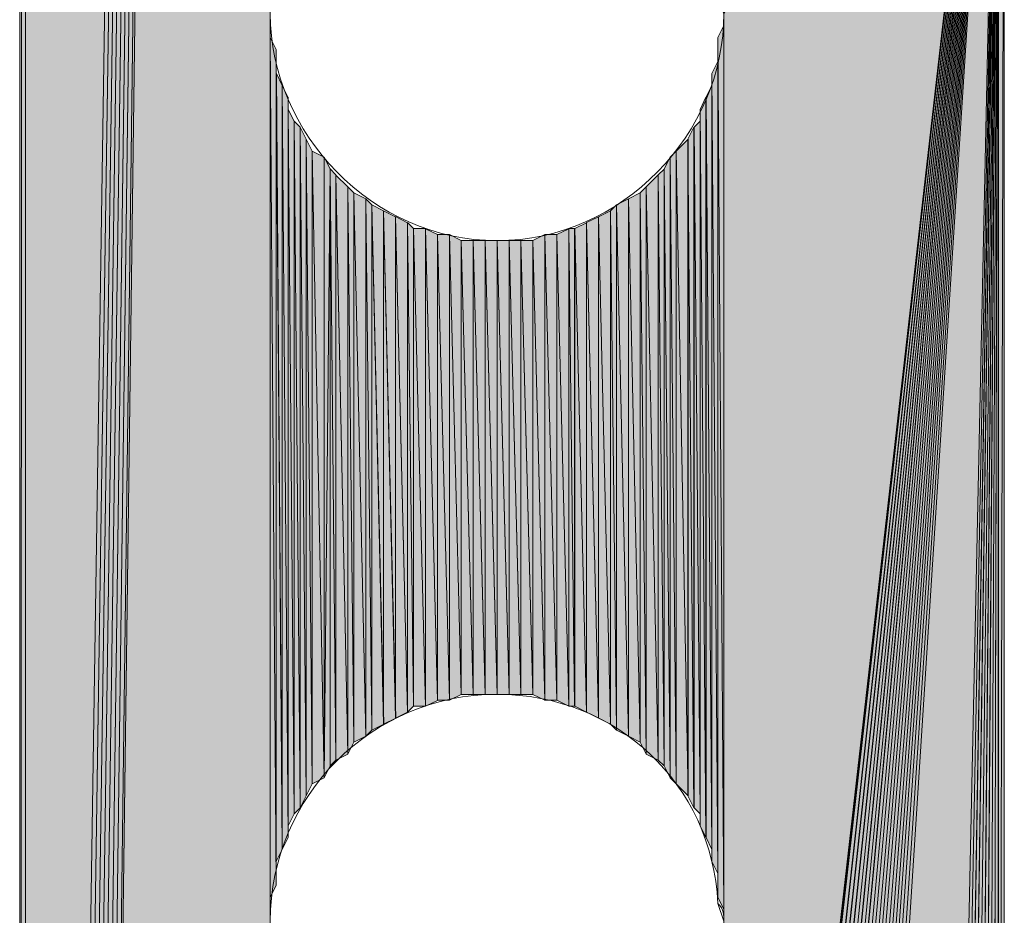
# Model space of a CAD drawing. Units: inches. Extents: x 48 to 161, y -230 to -62.
# Drawn here: x 72 to 75, y -131 to -128 of the extents above; entities that cross this region are included whole.
import ezdxf

# ---------------------------------------------------------------- set-up
doc = ezdxf.new("R2010")
doc.units = ezdxf.units.IN
doc.header["$MEASUREMENT"] = 0
doc.layers.add('Ebene 1', color=7, linetype='Continuous')

# ---------------------------------------------------------------- blocks, each defined once
blk = doc.blocks.new('block 2')
at = {"layer": 'Ebene 1', "color": 7, "lineweight": 13, "true_color": 0xffffff}
for points in [[(74.1257, -127.8849), (74.1257, -127.8849), (74.1045, -127.8215), (74.1045, -127.8215), (74.0833, -127.3981), (73.7447, -127.0804), (73.3215, -127.0804), (72.8769, -127.0804), (72.517, -127.4405), (72.517, -127.8849), (72.517, -128.3083), (72.8769, -128.6893), (73.3215, -128.6893), (73.7659, -128.6893), (74.1257, -128.3083), (74.1257, -127.8849), (74.1257, -127.8639), (74.1257, -127.8425), (74.1045, -127.8215)], [(74.1257, -131.1022), (74.1257, -131.1022), (74.1045, -131.0389), (74.1045, -131.0389), (74.0833, -130.6155), (73.7447, -130.2978), (73.3215, -130.2978), (72.8769, -130.2978), (72.517, -130.6578), (72.517, -131.1022), (72.517, -131.5256), (72.8769, -131.9067), (73.3215, -131.9067), (73.7659, -131.9067), (74.1257, -131.5256), (74.1257, -131.1022), (74.1257, -131.0809), (74.1257, -131.0599), (74.1045, -131.0389)]]:
    blk.add_open_spline(points, degree=3, knots=[0, 0, 0, 0, 1, 1, 1, 2, 2, 2, 3, 3, 3, 4, 4, 4, 5, 5, 5, 6, 6, 6, 6], dxfattribs=at)

msp = doc.modelspace()

# ---------------------------------------------------------------- hatches: boundary and pattern name
at = {"layer": 'Ebene 1', "true_color": 0xd7d7d7}
h = msp.add_hatch(color=254, dxfattribs=at)
h.dxf.hatch_style = 2
h.paths.add_polyline_path([(71.628, -88.0492), (71.628, -146.0881), (71.6492, -88.0286)])
h = msp.add_hatch(color=254, dxfattribs=at)
h.dxf.hatch_style = 2
h.paths.add_polyline_path([(71.628, -146.0881), (71.6492, -146.0881), (71.6492, -88.0286)])
for points in [[(71.6492, -88.0282), (71.6492, -146.0884), (72.517, -89.7005)], [(72.517, -89.7001), (71.6492, -146.0881), (71.6704, -146.0881)], [(72.517, -89.7001), (71.6704, -146.0881), (71.6916, -146.0881)], [(72.517, -89.7001), (71.6916, -146.0881), (71.7126, -146.0881)], [(72.517, -89.7001), (71.7126, -146.0881), (71.7338, -146.0881)], [(72.517, -89.7001), (71.7338, -146.0881), (71.755, -146.0881)], [(72.517, -89.7001), (71.755, -146.0881), (71.7762, -146.0881)], [(72.517, -89.7001), (71.7762, -146.0881), (71.7973, -146.0881)], [(72.517, -89.7001), (71.7973, -146.0881), (72.517, -91.2876)], [(71.7973, -146.0881), (72.517, -131.1022), (72.517, -91.2876)], [(75.0993, -126.1916), (74.1255, -127.8849), (74.1255, -134.7217)], [(75.0993, -126.1916), (74.1255, -134.7217), (74.1255, -134.743)], [(75.0993, -126.1916), (74.1255, -134.743), (74.1255, -134.764)], [(75.0993, -126.1916), (74.1255, -134.764), (74.1255, -134.7851)], [(75.0993, -126.1916), (74.1255, -134.7851), (74.1255, -134.8064)], [(75.0993, -126.1916), (74.1255, -134.8064), (74.1467, -134.8274)], [(75.0993, -126.1916), (74.1467, -134.8274), (74.1467, -134.8488)], [(75.0993, -126.1916), (74.1467, -134.8488), (74.1679, -134.8698)], [(75.0993, -126.1916), (74.1679, -134.8698), (74.1679, -134.8912)], [(75.0993, -126.1916), (74.1679, -134.8912), (74.1891, -134.9122)], [(75.0993, -126.1916), (74.1891, -134.9122), (74.1891, -134.9332)], [(75.0993, -126.1916), (74.1891, -134.9332), (74.2103, -134.9546)], [(75.0993, -126.1916), (74.2103, -134.9546), (74.2315, -134.9546)], [(75.0993, -126.1916), (74.2315, -134.9546), (74.2315, -134.9756)], [(75.0993, -126.1916), (74.2315, -134.9756), (74.2527, -134.9969)], [(75.0993, -126.1916), (74.2527, -134.9969), (74.2738, -134.9969)], [(75.0993, -126.1916), (74.2738, -134.9969), (74.2738, -135.0179)], [(75.0993, -126.1916), (74.2738, -135.0179), (74.2949, -135.0393)], [(75.0993, -126.1916), (74.2949, -135.0393), (74.316, -135.0393)], [(75.0993, -126.1916), (74.316, -135.0393), (74.3372, -135.0603)], [(75.0993, -126.1916), (74.3372, -135.0603), (74.3584, -135.0603)], [(75.0993, -126.1916), (74.3584, -135.0603), (74.3796, -135.0603)], [(75.0993, -126.1916), (74.3796, -135.0603), (74.4008, -135.0817)], [(75.0993, -126.1916), (74.4008, -135.0817), (74.422, -135.0817)], [(75.0993, -126.1916), (74.422, -135.0817), (74.4432, -135.0817)], [(75.0993, -126.1916), (74.4432, -135.0817), (74.4642, -135.0817)], [(75.0993, -126.1916), (74.4642, -135.0817), (74.4854, -135.0817)], [(75.0993, -126.1916), (74.4854, -135.0817), (74.5066, -135.1027)], [(75.0993, -126.1916), (74.5066, -135.1027), (74.5278, -135.1027)], [(75.0993, -126.1916), (74.5278, -135.1027), (74.9088, -135.1027)]]:
    msp.add_hatch(color=254, dxfattribs=at).paths.add_polyline_path(points)
h = msp.add_hatch(color=254, dxfattribs=at)
h.dxf.hatch_style = 2
edge = h.paths.add_edge_path()
edge.add_spline(control_points=[(72.517, -131.1022), (72.517, -131.1022), (72.517, -101.0879), (72.517, -101.0879), (72.517, -101.0879), (72.517, -131.1022), (72.517, -131.1022)], knot_values=[0, 0, 0, 0, 1, 1, 1, 2, 2, 2, 2], degree=3, periodic=1)
h = msp.add_hatch(color=254, dxfattribs=at)
edge = h.paths.add_edge_path()
edge.add_spline(control_points=[(75.0993, -126.1916), (75.0993, -126.1916), (74.1467, -134.8274), (74.1467, -134.8274), (74.1467, -134.8274), (75.0993, -126.1916), (75.0993, -126.1916)], knot_values=[0, 0, 0, 0, 1, 1, 1, 2, 2, 2, 2], degree=3, periodic=1)
h = msp.add_hatch(color=254, dxfattribs=at)
h.dxf.hatch_style = 2
h.paths.add_polyline_path([(74.9088, -135.1027), (74.93, -135.1027), (75.0993, -126.1916)])
h = msp.add_hatch(color=254, dxfattribs=at)
h.dxf.hatch_style = 2
h.paths.add_polyline_path([(74.93, -135.1027), (74.9512, -135.0817), (75.0993, -126.1916)])
h = msp.add_hatch(color=254, dxfattribs=at)
h.dxf.hatch_style = 2
h.paths.add_polyline_path([(74.9513, -135.0813), (74.9722, -135.0813), (75.0991, -126.1916)])
h = msp.add_hatch(color=254, dxfattribs=at)
h.dxf.hatch_style = 2
h.paths.add_polyline_path([(74.9722, -135.0813), (74.9934, -135.0813), (75.0993, -126.1916)])
h = msp.add_hatch(color=254, dxfattribs=at)
h.dxf.hatch_style = 2
h.paths.add_polyline_path([(74.9935, -135.0813), (75.0147, -135.0813), (75.0993, -126.1916)])
h = msp.add_hatch(color=254, dxfattribs=at)
h.dxf.hatch_style = 2
h.paths.add_polyline_path([(75.0147, -135.0813), (75.0356, -135.0813), (75.0991, -126.1916)])
h = msp.add_hatch(color=254, dxfattribs=at)
h.dxf.hatch_style = 2
h.paths.add_polyline_path([(75.0357, -135.0813), (75.0569, -135.0607), (75.0993, -126.1916)])
h = msp.add_hatch(color=254, dxfattribs=at)
h.dxf.hatch_style = 2
h.paths.add_polyline_path([(75.0569, -135.0607), (75.0778, -135.0607), (75.0993, -126.1913)])
h = msp.add_hatch(color=254, dxfattribs=at)
h.dxf.hatch_style = 2
h.paths.add_polyline_path([(75.0779, -135.0607), (75.0991, -135.0607), (75.0991, -126.1913)])
h = msp.add_hatch(color=254, dxfattribs=at)
h.dxf.hatch_style = 2
h.paths.add_polyline_path([(75.0993, -135.0607), (75.1203, -135.0393), (75.1203, -126.1913)])
h = msp.add_hatch(color=254, dxfattribs=at)
h.dxf.hatch_style = 2
h.paths.add_polyline_path([(75.0993, -126.1916), (75.0993, -135.0607), (75.1203, -126.1916)])
h = msp.add_hatch(color=254, dxfattribs=at)
h.dxf.hatch_style = 2
edge = h.paths.add_edge_path()
edge.add_spline(control_points=[(72.517, -131.0599), (72.517, -131.0599), (72.517, -127.8849), (72.517, -127.8849), (72.517, -127.8849), (72.517, -131.0599), (72.517, -131.0599)], knot_values=[0, 0, 0, 0, 1, 1, 1, 2, 2, 2, 2], degree=3, periodic=1)
h = msp.add_hatch(color=254, dxfattribs=at)
h.dxf.hatch_style = 2
edge = h.paths.add_edge_path()
edge.add_spline(control_points=[(72.517, -131.0599), (72.517, -131.0599), (72.517, -127.9272), (72.517, -127.9272), (72.517, -127.9272), (72.517, -131.0599), (72.517, -131.0599)], knot_values=[0, 0, 0, 0, 1, 1, 1, 2, 2, 2, 2], degree=3, periodic=1)
h = msp.add_hatch(color=254, dxfattribs=at)
h.dxf.hatch_style = 2
edge = h.paths.add_edge_path()
edge.add_spline(control_points=[(72.517, -131.0175), (72.517, -131.0175), (72.517, -127.9272), (72.517, -127.9272), (72.517, -127.9272), (72.517, -131.0175), (72.517, -131.0175)], knot_values=[0, 0, 0, 0, 1, 1, 1, 2, 2, 2, 2], degree=3, periodic=1)
h = msp.add_hatch(color=254, dxfattribs=at)
h.dxf.hatch_style = 2
edge = h.paths.add_edge_path()
edge.add_spline(control_points=[(72.517, -131.0175), (72.517, -131.0175), (72.517, -127.9272), (72.517, -127.9272), (72.517, -127.9272), (72.517, -131.0175), (72.517, -131.0175)], knot_values=[0, 0, 0, 0, 1, 1, 1, 2, 2, 2, 2], degree=3, periodic=1)
h = msp.add_hatch(color=254, dxfattribs=at)
h.dxf.hatch_style = 2
h.paths.add_polyline_path([(74.1045, -127.9693), (74.1257, -131.0602), (74.1257, -127.9272)])
h = msp.add_hatch(color=254, dxfattribs=at)
h.dxf.hatch_style = 2
edge = h.paths.add_edge_path()
edge.add_spline(control_points=[(74.1257, -131.1022), (74.1257, -131.1022), (74.1257, -127.9272), (74.1257, -127.9272), (74.1257, -127.9272), (74.1257, -131.1022), (74.1257, -131.1022)], knot_values=[0, 0, 0, 0, 1, 1, 1, 2, 2, 2, 2], degree=3, periodic=1)
h = msp.add_hatch(color=254, dxfattribs=at)
h.dxf.hatch_style = 2
edge = h.paths.add_edge_path()
edge.add_spline(control_points=[(72.517, -131.0175), (72.517, -131.0175), (72.517, -127.9693), (72.517, -127.9693), (72.517, -127.9693), (72.517, -131.0175), (72.517, -131.0175)], knot_values=[0, 0, 0, 0, 1, 1, 1, 2, 2, 2, 2], degree=3, periodic=1)
h = msp.add_hatch(color=254, dxfattribs=at)
h.dxf.hatch_style = 2
h.paths.add_polyline_path([(72.517, -131.0175), (72.5382, -130.9751), (72.517, -127.9693)])
h = msp.add_hatch(color=254, dxfattribs=at)
h.dxf.hatch_style = 2
h.paths.add_polyline_path([(72.5382, -130.9751), (72.5382, -128.012), (72.517, -127.9696)])
h = msp.add_hatch(color=254, dxfattribs=at)
h.dxf.hatch_style = 2
h.paths.add_polyline_path([(74.1045, -131.0175), (74.1257, -131.0602), (74.1045, -127.9693)])
h = msp.add_hatch(color=254, dxfattribs=at)
h.dxf.hatch_style = 2
edge = h.paths.add_edge_path()
edge.add_spline(control_points=[(72.5382, -130.9751), (72.5382, -130.9751), (72.5382, -128.012), (72.5382, -128.012), (72.5382, -128.012), (72.5382, -130.9751), (72.5382, -130.9751)], knot_values=[0, 0, 0, 0, 1, 1, 1, 2, 2, 2, 2], degree=3, periodic=1)
h = msp.add_hatch(color=254, dxfattribs=at)
h.dxf.hatch_style = 2
edge = h.paths.add_edge_path()
edge.add_spline(control_points=[(72.5382, -130.9331), (72.5382, -130.9331), (72.5382, -128.012), (72.5382, -128.012), (72.5382, -128.012), (72.5382, -130.9331), (72.5382, -130.9331)], knot_values=[0, 0, 0, 0, 1, 1, 1, 2, 2, 2, 2], degree=3, periodic=1)
h = msp.add_hatch(color=254, dxfattribs=at)
h.dxf.hatch_style = 2
edge = h.paths.add_edge_path()
edge.add_spline(control_points=[(74.1045, -131.0175), (74.1045, -131.0175), (74.1045, -128.012), (74.1045, -128.012), (74.1045, -128.012), (74.1045, -131.0175), (74.1045, -131.0175)], knot_values=[0, 0, 0, 0, 1, 1, 1, 2, 2, 2, 2], degree=3, periodic=1)
h = msp.add_hatch(color=254, dxfattribs=at)
h.dxf.hatch_style = 2
edge = h.paths.add_edge_path()
edge.add_spline(control_points=[(72.5382, -130.8907), (72.5382, -130.8907), (72.5382, -128.054), (72.5382, -128.054), (72.5382, -128.054), (72.5382, -130.8907), (72.5382, -130.8907)], knot_values=[0, 0, 0, 0, 1, 1, 1, 2, 2, 2, 2], degree=3, periodic=1)
h = msp.add_hatch(color=254, dxfattribs=at)
h.dxf.hatch_style = 2
edge = h.paths.add_edge_path()
edge.add_spline(control_points=[(72.5382, -130.9331), (72.5382, -130.9331), (72.5382, -128.0544), (72.5382, -128.0544), (72.5382, -128.0544), (72.5382, -130.9331), (72.5382, -130.9331)], knot_values=[0, 0, 0, 0, 1, 1, 1, 2, 2, 2, 2], degree=3, periodic=1)
h = msp.add_hatch(color=254, dxfattribs=at)
h.dxf.hatch_style = 2
h.paths.add_polyline_path([(74.0832, -128.0964), (74.1043, -130.9331), (74.1043, -128.054)])
h = msp.add_hatch(color=254, dxfattribs=at)
h.dxf.hatch_style = 2
edge = h.paths.add_edge_path()
edge.add_spline(control_points=[(74.1045, -130.9751), (74.1045, -130.9751), (74.1045, -128.0544), (74.1045, -128.0544), (74.1045, -128.0544), (74.1045, -130.9751), (74.1045, -130.9751)], knot_values=[0, 0, 0, 0, 1, 1, 1, 2, 2, 2, 2], degree=3, periodic=1)
h = msp.add_hatch(color=254, dxfattribs=at)
h.dxf.hatch_style = 2
h.paths.add_polyline_path([(72.5382, -130.8907), (72.5591, -130.848), (72.5382, -128.0964)])
h = msp.add_hatch(color=254, dxfattribs=at)
h.dxf.hatch_style = 2
h.paths.add_polyline_path([(72.5592, -130.8483), (72.5592, -128.1388), (72.5384, -128.0964)])
h = msp.add_hatch(color=254, dxfattribs=at)
h.dxf.hatch_style = 2
h.paths.add_polyline_path([(74.0832, -130.8907), (74.1043, -130.9331), (74.0832, -128.0964)])
h = msp.add_hatch(color=254, dxfattribs=at)
h.dxf.hatch_style = 2
h.paths.add_polyline_path([(72.5592, -130.8483), (72.5804, -130.806), (72.5592, -128.1388)])
h = msp.add_hatch(color=254, dxfattribs=at)
h.dxf.hatch_style = 2
h.paths.add_polyline_path([(72.5806, -130.806), (72.5806, -128.1815), (72.5594, -128.1391)])
h = msp.add_hatch(color=254, dxfattribs=at)
h.dxf.hatch_style = 2
h.paths.add_polyline_path([(74.0623, -128.1812), (74.0832, -130.8483), (74.0832, -128.1388)])
h = msp.add_hatch(color=254, dxfattribs=at)
h.dxf.hatch_style = 2
edge = h.paths.add_edge_path()
edge.add_spline(control_points=[(74.0832, -130.8907), (74.0832, -130.8907), (74.0832, -128.1391), (74.0832, -128.1391), (74.0832, -128.1391), (74.0832, -130.8907), (74.0832, -130.8907)], knot_values=[0, 0, 0, 0, 1, 1, 1, 2, 2, 2, 2], degree=3, periodic=1)
h = msp.add_hatch(color=254, dxfattribs=at)
h.dxf.hatch_style = 2
edge = h.paths.add_edge_path()
edge.add_spline(control_points=[(72.5806, -130.7636), (72.5806, -130.7636), (72.5806, -128.1812), (72.5806, -128.1812), (72.5806, -128.1812), (72.5806, -130.7636), (72.5806, -130.7636)], knot_values=[0, 0, 0, 0, 1, 1, 1, 2, 2, 2, 2], degree=3, periodic=1)
h = msp.add_hatch(color=254, dxfattribs=at)
h.dxf.hatch_style = 2
edge = h.paths.add_edge_path()
edge.add_spline(control_points=[(72.5806, -130.806), (72.5806, -130.806), (72.5806, -128.1815), (72.5806, -128.1815), (72.5806, -128.1815), (72.5806, -130.806), (72.5806, -130.806)], knot_values=[0, 0, 0, 0, 1, 1, 1, 2, 2, 2, 2], degree=3, periodic=1)
h = msp.add_hatch(color=254, dxfattribs=at)
h.dxf.hatch_style = 2
h.paths.add_polyline_path([(74.041, -128.2239), (74.0621, -130.806), (74.0621, -128.1812)])
h = msp.add_hatch(color=254, dxfattribs=at)
h.dxf.hatch_style = 2
h.paths.add_polyline_path([(74.0623, -130.806), (74.0832, -130.8483), (74.0623, -128.1815)])
h = msp.add_hatch(color=254, dxfattribs=at)
h.dxf.hatch_style = 2
h.paths.add_polyline_path([(72.5806, -130.7636), (72.6013, -130.7212), (72.5806, -128.2239)])
h = msp.add_hatch(color=254, dxfattribs=at)
h.dxf.hatch_style = 2
h.paths.add_polyline_path([(72.6014, -130.7212), (72.6014, -128.2656), (72.5806, -128.2239)])
h = msp.add_hatch(color=254, dxfattribs=at)
h.dxf.hatch_style = 2
h.paths.add_polyline_path([(74.041, -130.7636), (74.0621, -130.806), (74.041, -128.2239)])
h = msp.add_hatch(color=254, dxfattribs=at)
h.dxf.hatch_style = 2
h.paths.add_polyline_path([(72.6014, -130.7212), (72.6226, -130.7005), (72.6014, -128.2656)])
h = msp.add_hatch(color=254, dxfattribs=at)
h.dxf.hatch_style = 2
h.paths.add_polyline_path([(72.6228, -130.7002), (72.6228, -128.2869), (72.6016, -128.2659)])
h = msp.add_hatch(color=254, dxfattribs=at)
h.dxf.hatch_style = 2
h.paths.add_polyline_path([(74.0198, -128.2869), (74.041, -130.7212), (74.041, -128.2659)])
h = msp.add_hatch(color=254, dxfattribs=at)
h.dxf.hatch_style = 2
edge = h.paths.add_edge_path()
edge.add_spline(control_points=[(74.041, -130.7636), (74.041, -130.7636), (74.041, -128.2659), (74.041, -128.2659), (74.041, -128.2659), (74.041, -130.7636), (74.041, -130.7636)], knot_values=[0, 0, 0, 0, 1, 1, 1, 2, 2, 2, 2], degree=3, periodic=1)
h = msp.add_hatch(color=254, dxfattribs=at)
h.dxf.hatch_style = 2
h.paths.add_polyline_path([(72.6228, -130.7002), (72.644, -130.6575), (72.6228, -128.2869)])
h = msp.add_hatch(color=254, dxfattribs=at)
h.dxf.hatch_style = 2
h.paths.add_polyline_path([(72.644, -130.6578), (72.644, -128.3293), (72.6228, -128.2869)])
h = msp.add_hatch(color=254, dxfattribs=at)
h.dxf.hatch_style = 2
h.paths.add_polyline_path([(73.9984, -128.3296), (74.0196, -130.7002), (74.0196, -128.2869)])
h = msp.add_hatch(color=254, dxfattribs=at)
h.dxf.hatch_style = 2
h.paths.add_polyline_path([(74.0198, -130.7002), (74.041, -130.7212), (74.0198, -128.2869)])
h = msp.add_hatch(color=254, dxfattribs=at)
h.dxf.hatch_style = 2
h.paths.add_polyline_path([(72.644, -130.6578), (72.6652, -130.6155), (72.644, -128.3293)])
h = msp.add_hatch(color=254, dxfattribs=at)
h.dxf.hatch_style = 2
h.paths.add_polyline_path([(72.6653, -130.6155), (72.6653, -128.3717), (72.6441, -128.3296)])
h = msp.add_hatch(color=254, dxfattribs=at)
h.dxf.hatch_style = 2
h.paths.add_polyline_path([(73.9562, -128.3717), (73.9986, -130.6578), (73.9986, -128.3293)])
h = msp.add_hatch(color=254, dxfattribs=at)
h.dxf.hatch_style = 2
h.paths.add_polyline_path([(73.9984, -130.6578), (74.0196, -130.7005), (73.9984, -128.3293)])
h = msp.add_hatch(color=254, dxfattribs=at)
h.dxf.hatch_style = 2
h.paths.add_polyline_path([(72.7075, -130.5941), (72.7075, -128.393), (72.6652, -128.3717)])
h = msp.add_hatch(color=254, dxfattribs=at)
h.dxf.hatch_style = 2
h.paths.add_polyline_path([(72.6653, -130.6155), (72.7075, -130.5944), (72.6653, -128.3717)])
h = msp.add_hatch(color=254, dxfattribs=at)
h.dxf.hatch_style = 2
h.paths.add_polyline_path([(73.9352, -128.393), (73.956, -130.6155), (73.956, -128.3717)])
h = msp.add_hatch(color=254, dxfattribs=at)
h.dxf.hatch_style = 2
h.paths.add_polyline_path([(73.9562, -130.6155), (73.9986, -130.6578), (73.9562, -128.3717)])
h = msp.add_hatch(color=254, dxfattribs=at)
h.dxf.hatch_style = 2
edge = h.paths.add_edge_path()
edge.add_spline(control_points=[(72.7075, -130.5941), (72.7075, -130.5941), (72.7075, -128.393), (72.7075, -128.393), (72.7075, -128.393), (72.7075, -130.5941), (72.7075, -130.5941)], knot_values=[0, 0, 0, 0, 1, 1, 1, 2, 2, 2, 2], degree=3, periodic=1)
h = msp.add_hatch(color=254, dxfattribs=at)
h.dxf.hatch_style = 2
h.paths.add_polyline_path([(72.7075, -130.5941), (72.7287, -128.4351), (72.7075, -128.393)])
h = msp.add_hatch(color=254, dxfattribs=at)
h.dxf.hatch_style = 2
h.paths.add_polyline_path([(73.914, -128.4351), (73.9352, -130.5941), (73.9352, -128.393)])
h = msp.add_hatch(color=254, dxfattribs=at)
h.dxf.hatch_style = 2
h.paths.add_polyline_path([(73.9352, -130.5941), (73.956, -130.6155), (73.9352, -128.393)])
h = msp.add_hatch(color=254, dxfattribs=at)
h.dxf.hatch_style = 2
h.paths.add_polyline_path([(72.7075, -130.5941), (72.7287, -130.5514), (72.7287, -128.4351)])
h = msp.add_hatch(color=254, dxfattribs=at)
h.dxf.hatch_style = 2
edge = h.paths.add_edge_path()
edge.add_spline(control_points=[(72.7075, -130.5941), (72.7075, -130.5941), (72.7287, -128.4351), (72.7287, -128.4351), (72.7287, -128.4351), (72.7075, -130.5941), (72.7075, -130.5941)], knot_values=[0, 0, 0, 0, 1, 1, 1, 2, 2, 2, 2], degree=3, periodic=1)
h = msp.add_hatch(color=254, dxfattribs=at)
h.dxf.hatch_style = 2
h.paths.add_polyline_path([(72.7287, -130.5517), (72.7496, -130.5307), (72.7287, -128.4354)])
h = msp.add_hatch(color=254, dxfattribs=at)
h.dxf.hatch_style = 2
h.paths.add_polyline_path([(72.7497, -130.5307), (72.7497, -128.4564), (72.7289, -128.4351)])
h = msp.add_hatch(color=254, dxfattribs=at)
h.dxf.hatch_style = 2
h.paths.add_polyline_path([(73.8926, -128.4564), (73.9138, -130.5517), (73.9138, -128.4354)])
h = msp.add_hatch(color=254, dxfattribs=at)
h.dxf.hatch_style = 2
h.paths.add_polyline_path([(73.914, -130.5517), (73.9352, -130.5944), (73.914, -128.4354)])
h = msp.add_hatch(color=254, dxfattribs=at)
h.dxf.hatch_style = 2
h.paths.add_polyline_path([(72.7919, -130.5097), (72.7919, -128.4984), (72.7496, -128.4568)])
h = msp.add_hatch(color=254, dxfattribs=at)
h.dxf.hatch_style = 2
h.paths.add_polyline_path([(72.7497, -130.5307), (72.7921, -130.51), (72.7497, -128.4564)])
h = msp.add_hatch(color=254, dxfattribs=at)
h.dxf.hatch_style = 2
h.paths.add_polyline_path([(73.8504, -128.4988), (73.8928, -130.5307), (73.8928, -128.4564)])
h = msp.add_hatch(color=254, dxfattribs=at)
h.dxf.hatch_style = 2
h.paths.add_polyline_path([(73.8926, -130.5307), (73.9138, -130.5514), (73.8926, -128.4564)])
h = msp.add_hatch(color=254, dxfattribs=at)
h.dxf.hatch_style = 2
h.paths.add_polyline_path([(72.7919, -130.5097), (72.8131, -130.467), (72.7919, -128.4984)])
h = msp.add_hatch(color=254, dxfattribs=at)
h.dxf.hatch_style = 2
h.paths.add_polyline_path([(72.8133, -130.4673), (72.8133, -128.5198), (72.7921, -128.4988)])
h = msp.add_hatch(color=254, dxfattribs=at)
h.dxf.hatch_style = 2
h.paths.add_polyline_path([(73.8293, -128.5201), (73.8504, -130.5097), (73.8504, -128.4988)])
h = msp.add_hatch(color=254, dxfattribs=at)
h.dxf.hatch_style = 2
h.paths.add_polyline_path([(73.8504, -130.5097), (73.8928, -130.5307), (73.8504, -128.4984)])
h = msp.add_hatch(color=254, dxfattribs=at)
h.dxf.hatch_style = 2
h.paths.add_polyline_path([(72.8558, -130.446), (72.8558, -128.5412), (72.8131, -128.5201)])
h = msp.add_hatch(color=254, dxfattribs=at)
h.dxf.hatch_style = 2
h.paths.add_polyline_path([(72.8133, -130.4673), (72.8558, -130.446), (72.8133, -128.5198)])
h = msp.add_hatch(color=254, dxfattribs=at)
h.dxf.hatch_style = 2
h.paths.add_polyline_path([(72.8558, -130.446), (72.8765, -130.4253), (72.8558, -128.5412)])
h = msp.add_hatch(color=254, dxfattribs=at)
h.dxf.hatch_style = 2
h.paths.add_polyline_path([(72.8767, -130.4249), (72.8767, -128.5622), (72.8558, -128.5412)])
h = msp.add_hatch(color=254, dxfattribs=at)
h.dxf.hatch_style = 2
h.paths.add_polyline_path([(73.7449, -128.5622), (73.7871, -130.446), (73.7871, -128.5415)])
h = msp.add_hatch(color=254, dxfattribs=at)
h.dxf.hatch_style = 2
h.paths.add_polyline_path([(73.7871, -128.5412), (73.8293, -130.467), (73.8293, -128.5201)])
h = msp.add_hatch(color=254, dxfattribs=at)
h.dxf.hatch_style = 2
h.paths.add_polyline_path([(73.7871, -130.446), (73.8293, -130.467), (73.7871, -128.5412)])
h = msp.add_hatch(color=254, dxfattribs=at)
h.dxf.hatch_style = 2
h.paths.add_polyline_path([(73.8293, -130.4673), (73.8504, -130.51), (73.8293, -128.5198)])
h = msp.add_hatch(color=254, dxfattribs=at)
h.dxf.hatch_style = 2
h.paths.add_polyline_path([(72.8767, -130.4249), (72.9191, -130.4039), (72.8767, -128.5622)])
h = msp.add_hatch(color=254, dxfattribs=at)
h.dxf.hatch_style = 2
h.paths.add_polyline_path([(72.9189, -130.4036), (72.9189, -128.5835), (72.8767, -128.5622)])
h = msp.add_hatch(color=254, dxfattribs=at)
h.dxf.hatch_style = 2
h.paths.add_polyline_path([(72.9189, -130.4036), (72.9616, -130.3826), (72.9189, -128.5835)])
h = msp.add_hatch(color=254, dxfattribs=at)
h.dxf.hatch_style = 2
h.paths.add_polyline_path([(72.9614, -130.3826), (72.9614, -128.6049), (72.9189, -128.5835)])
h = msp.add_hatch(color=254, dxfattribs=at)
h.dxf.hatch_style = 2
h.paths.add_polyline_path([(73.6809, -128.6046), (73.7237, -130.4036), (73.7237, -128.5835)])
h = msp.add_hatch(color=254, dxfattribs=at)
h.dxf.hatch_style = 2
h.paths.add_polyline_path([(73.7235, -128.5835), (73.7447, -130.4249), (73.7447, -128.5622)])
h = msp.add_hatch(color=254, dxfattribs=at)
h.dxf.hatch_style = 2
h.paths.add_polyline_path([(73.7235, -130.4036), (73.7447, -130.4249), (73.7235, -128.5835)])
h = msp.add_hatch(color=254, dxfattribs=at)
h.dxf.hatch_style = 2
h.paths.add_polyline_path([(73.7449, -130.4249), (73.7871, -130.446), (73.7449, -128.5622)])
h = msp.add_hatch(color=254, dxfattribs=at)
h.dxf.hatch_style = 2
h.paths.add_polyline_path([(73.0036, -130.3616), (73.0036, -128.6259), (72.9614, -128.6042)])
h = msp.add_hatch(color=254, dxfattribs=at)
h.dxf.hatch_style = 2
h.paths.add_polyline_path([(72.9614, -130.3826), (73.0038, -130.3616), (72.9614, -128.6046)])
h = msp.add_hatch(color=254, dxfattribs=at)
h.dxf.hatch_style = 2
h.paths.add_polyline_path([(73.6387, -128.6256), (73.6811, -130.3826), (73.6811, -128.6046)])
h = msp.add_hatch(color=254, dxfattribs=at)
h.dxf.hatch_style = 2
h.paths.add_polyline_path([(73.6809, -130.3826), (73.7237, -130.4036), (73.6809, -128.6046)])
h = msp.add_hatch(color=254, dxfattribs=at)
h.dxf.hatch_style = 2
h.paths.add_polyline_path([(73.0036, -130.3616), (73.0248, -130.3402), (73.0036, -128.6259)])
h = msp.add_hatch(color=254, dxfattribs=at)
h.dxf.hatch_style = 2
h.paths.add_polyline_path([(73.025, -130.3402), (73.025, -128.6469), (73.0038, -128.6256)])
h = msp.add_hatch(color=254, dxfattribs=at)
h.dxf.hatch_style = 2
h.paths.add_polyline_path([(73.025, -130.3402), (73.0674, -130.3402), (73.025, -128.6469)])
h = msp.add_hatch(color=254, dxfattribs=at)
h.dxf.hatch_style = 2
h.paths.add_polyline_path([(73.025, -128.6469), (73.0674, -130.3402), (73.0674, -128.6469)])
h = msp.add_hatch(color=254, dxfattribs=at)
h.dxf.hatch_style = 2
h.paths.add_polyline_path([(73.0672, -130.3402), (73.1096, -130.3192), (73.0672, -128.6469)])
h = msp.add_hatch(color=254, dxfattribs=at)
h.dxf.hatch_style = 2
h.paths.add_polyline_path([(73.1094, -130.3188), (73.1094, -128.6679), (73.0672, -128.6473)])
h = msp.add_hatch(color=254, dxfattribs=at)
h.dxf.hatch_style = 2
h.paths.add_polyline_path([(73.533, -128.6679), (73.5754, -130.3402), (73.5754, -128.6473)])
h = msp.add_hatch(color=254, dxfattribs=at)
h.dxf.hatch_style = 2
h.paths.add_polyline_path([(73.5752, -130.3402), (73.5964, -130.3402), (73.5752, -128.6469)])
h = msp.add_hatch(color=254, dxfattribs=at)
h.dxf.hatch_style = 2
h.paths.add_polyline_path([(73.5752, -128.6469), (73.5964, -130.3402), (73.5964, -128.6469)])
h = msp.add_hatch(color=254, dxfattribs=at)
h.dxf.hatch_style = 2
h.paths.add_polyline_path([(73.5965, -128.6469), (73.6389, -130.3616), (73.6389, -128.6259)])
h = msp.add_hatch(color=254, dxfattribs=at)
h.dxf.hatch_style = 2
h.paths.add_polyline_path([(73.5965, -130.3402), (73.6389, -130.3616), (73.5965, -128.6469)])
h = msp.add_hatch(color=254, dxfattribs=at)
h.dxf.hatch_style = 2
h.paths.add_polyline_path([(73.6387, -130.3616), (73.6811, -130.3822), (73.6387, -128.6259)])
h = msp.add_hatch(color=254, dxfattribs=at)
h.dxf.hatch_style = 2
h.paths.add_polyline_path([(73.1094, -130.3188), (73.1521, -130.3188), (73.1094, -128.6679)])
h = msp.add_hatch(color=254, dxfattribs=at)
h.dxf.hatch_style = 2
h.paths.add_polyline_path([(73.1094, -128.6679), (73.1521, -130.3188), (73.1521, -128.6679)])
h = msp.add_hatch(color=254, dxfattribs=at)
h.dxf.hatch_style = 2
h.paths.add_polyline_path([(73.152, -130.3188), (73.1943, -130.2982), (73.152, -128.6679)])
h = msp.add_hatch(color=254, dxfattribs=at)
h.dxf.hatch_style = 2
h.paths.add_polyline_path([(73.1942, -130.2982), (73.1942, -128.6893), (73.152, -128.6679)])
h = msp.add_hatch(color=254, dxfattribs=at)
h.dxf.hatch_style = 2
h.paths.add_polyline_path([(73.1942, -130.2982), (73.2369, -130.2982), (73.1942, -128.6893)])
h = msp.add_hatch(color=254, dxfattribs=at)
h.dxf.hatch_style = 2
h.paths.add_polyline_path([(73.1942, -128.6893), (73.2369, -130.2978), (73.2369, -128.6893)])
h = msp.add_hatch(color=254, dxfattribs=at)
h.dxf.hatch_style = 2
h.paths.add_polyline_path([(73.2367, -130.2982), (73.2791, -130.2982), (73.2367, -128.6893)])
h = msp.add_hatch(color=254, dxfattribs=at)
h.dxf.hatch_style = 2
h.paths.add_polyline_path([(73.2367, -128.6893), (73.2791, -130.2978), (73.2791, -128.6893)])
h = msp.add_hatch(color=254, dxfattribs=at)
h.dxf.hatch_style = 2
h.paths.add_polyline_path([(73.2791, -130.2982), (73.3213, -130.2982), (73.2791, -128.6893)])
h = msp.add_hatch(color=254, dxfattribs=at)
h.dxf.hatch_style = 2
h.paths.add_polyline_path([(73.2791, -128.6893), (73.3213, -130.2978), (73.3213, -128.6893)])
h = msp.add_hatch(color=254, dxfattribs=at)
h.dxf.hatch_style = 2
h.paths.add_polyline_path([(73.3213, -130.2982), (73.364, -130.2982), (73.3213, -128.6893)])
h = msp.add_hatch(color=254, dxfattribs=at)
h.dxf.hatch_style = 2
h.paths.add_polyline_path([(73.3213, -128.6893), (73.364, -130.2978), (73.364, -128.6893)])
h = msp.add_hatch(color=254, dxfattribs=at)
h.dxf.hatch_style = 2
h.paths.add_polyline_path([(73.3638, -130.2982), (73.406, -130.2982), (73.3638, -128.6893)])
h = msp.add_hatch(color=254, dxfattribs=at)
h.dxf.hatch_style = 2
h.paths.add_polyline_path([(73.3638, -128.6893), (73.406, -130.2978), (73.406, -128.6893)])
h = msp.add_hatch(color=254, dxfattribs=at)
h.dxf.hatch_style = 2
h.paths.add_polyline_path([(73.406, -130.2982), (73.4484, -130.2982), (73.406, -128.6893)])
h = msp.add_hatch(color=254, dxfattribs=at)
h.dxf.hatch_style = 2
h.paths.add_polyline_path([(73.406, -128.6893), (73.4484, -130.2978), (73.4484, -128.6893)])
h = msp.add_hatch(color=254, dxfattribs=at)
h.dxf.hatch_style = 2
h.paths.add_polyline_path([(73.4482, -128.6893), (73.4906, -130.3192), (73.4906, -128.6679)])
h = msp.add_hatch(color=254, dxfattribs=at)
h.dxf.hatch_style = 2
h.paths.add_polyline_path([(73.4482, -130.2982), (73.4906, -130.3188), (73.4482, -128.6893)])
h = msp.add_hatch(color=254, dxfattribs=at)
h.dxf.hatch_style = 2
h.paths.add_polyline_path([(73.4904, -130.3188), (73.5332, -130.3188), (73.4904, -128.6679)])
h = msp.add_hatch(color=254, dxfattribs=at)
h.dxf.hatch_style = 2
h.paths.add_polyline_path([(73.4904, -128.6679), (73.5332, -130.3188), (73.5332, -128.6679)])
h = msp.add_hatch(color=254, dxfattribs=at)
h.dxf.hatch_style = 2
h.paths.add_polyline_path([(73.533, -130.3188), (73.5754, -130.3402), (73.533, -128.6679)])

# ---------------------------------------------------------------- linework, layer by layer
at = {"layer": 'Ebene 1', "lineweight": 0}
for points in [[(71.628, -88.0492), (71.628, -146.0881), (71.6492, -88.0286), (71.628, -88.0492)], [(71.628, -146.0881), (71.6492, -146.0881), (71.6492, -88.0286), (71.628, -146.0881)], [(71.6492, -88.0282), (71.6492, -146.0884), (72.517, -89.7005), (71.6492, -88.0282)], [(72.517, -89.7001), (71.6492, -146.0881), (71.6704, -146.0881), (72.517, -89.7001)], [(72.517, -89.7001), (71.6704, -146.0881), (71.6916, -146.0881), (72.517, -89.7001)], [(72.517, -89.7001), (71.6916, -146.0881), (71.7126, -146.0881), (72.517, -89.7001)], [(72.517, -89.7001), (71.7126, -146.0881), (71.7338, -146.0881), (72.517, -89.7001)], [(72.517, -89.7001), (71.7338, -146.0881), (71.755, -146.0881), (72.517, -89.7001)], [(72.517, -89.7001), (71.755, -146.0881), (71.7762, -146.0881), (72.517, -89.7001)], [(72.517, -89.7001), (71.7762, -146.0881), (71.7973, -146.0881), (72.517, -89.7001)], [(72.517, -89.7001), (71.7973, -146.0881), (72.517, -91.2876), (72.517, -89.7001)], [(71.7973, -146.0881), (72.517, -131.1022), (72.517, -91.2876), (71.7973, -146.0881)], [(72.517, -131.1022), (72.517, -101.0879), (72.517, -91.2876), (72.517, -131.1022)], [(75.0993, -126.1916), (74.1255, -127.8849), (74.1255, -134.7217), (75.0993, -126.1916)], [(75.0993, -126.1916), (74.1255, -134.7217), (74.1255, -134.743), (75.0993, -126.1916)], [(75.0993, -126.1916), (74.1255, -134.743), (74.1255, -134.764), (75.0993, -126.1916)], [(75.0993, -126.1916), (74.1255, -134.764), (74.1255, -134.7851), (75.0993, -126.1916)], [(75.0993, -126.1916), (74.1255, -134.7851), (74.1255, -134.8064), (75.0993, -126.1916)], [(75.0993, -126.1916), (74.1255, -134.8064), (74.1467, -134.8274), (75.0993, -126.1916)], [(75.0993, -126.1916), (74.1467, -134.8274), (74.1467, -134.8488), (75.0993, -126.1916)], [(75.0993, -126.1916), (74.1467, -134.8488), (74.1679, -134.8698), (75.0993, -126.1916)], [(75.0993, -126.1916), (74.1679, -134.8698), (74.1679, -134.8912), (75.0993, -126.1916)], [(75.0993, -126.1916), (74.1679, -134.8912), (74.1891, -134.9122), (75.0993, -126.1916)], [(75.0993, -126.1916), (74.1891, -134.9122), (74.1891, -134.9332), (75.0993, -126.1916)], [(75.0993, -126.1916), (74.1891, -134.9332), (74.2103, -134.9546), (75.0993, -126.1916)], [(75.0993, -126.1916), (74.2103, -134.9546), (74.2315, -134.9546), (75.0993, -126.1916)], [(75.0993, -126.1916), (74.2315, -134.9546), (74.2315, -134.9756), (75.0993, -126.1916)], [(75.0993, -126.1916), (74.2315, -134.9756), (74.2527, -134.9969), (75.0993, -126.1916)], [(75.0993, -126.1916), (74.2527, -134.9969), (74.2738, -134.9969), (75.0993, -126.1916)], [(75.0993, -126.1916), (74.2738, -134.9969), (74.2738, -135.0179), (75.0993, -126.1916)], [(75.0993, -126.1916), (74.2738, -135.0179), (74.2949, -135.0393), (75.0993, -126.1916)], [(75.0993, -126.1916), (74.2949, -135.0393), (74.316, -135.0393), (75.0993, -126.1916)], [(75.0993, -126.1916), (74.316, -135.0393), (74.3372, -135.0603), (75.0993, -126.1916)], [(75.0993, -126.1916), (74.3372, -135.0603), (74.3584, -135.0603), (75.0993, -126.1916)], [(75.0993, -126.1916), (74.3584, -135.0603), (74.3796, -135.0603), (75.0993, -126.1916)], [(75.0993, -126.1916), (74.3796, -135.0603), (74.4008, -135.0817), (75.0993, -126.1916)], [(75.0993, -126.1916), (74.4008, -135.0817), (74.422, -135.0817), (75.0993, -126.1916)], [(75.0993, -126.1916), (74.422, -135.0817), (74.4432, -135.0817), (75.0993, -126.1916)], [(75.0993, -126.1916), (74.4432, -135.0817), (74.4642, -135.0817), (75.0993, -126.1916)], [(75.0993, -126.1916), (74.4642, -135.0817), (74.4854, -135.0817), (75.0993, -126.1916)], [(75.0993, -126.1916), (74.4854, -135.0817), (74.5066, -135.1027), (75.0993, -126.1916)], [(75.0993, -126.1916), (74.5066, -135.1027), (74.5278, -135.1027), (75.0993, -126.1916)], [(75.0993, -126.1916), (74.5278, -135.1027), (74.9088, -135.1027), (75.0993, -126.1916)], [(74.9088, -135.1027), (74.93, -135.1027), (75.0993, -126.1916), (74.9088, -135.1027)], [(74.93, -135.1027), (74.9512, -135.0817), (75.0993, -126.1916), (74.93, -135.1027)], [(74.9513, -135.0813), (74.9722, -135.0813), (75.0991, -126.1916), (74.9513, -135.0813)], [(74.9722, -135.0813), (74.9934, -135.0813), (75.0993, -126.1916), (74.9722, -135.0813)], [(74.9935, -135.0813), (75.0147, -135.0813), (75.0993, -126.1916), (74.9935, -135.0813)], [(75.0147, -135.0813), (75.0356, -135.0813), (75.0991, -126.1916), (75.0147, -135.0813)], [(75.0357, -135.0813), (75.0569, -135.0607), (75.0993, -126.1916), (75.0357, -135.0813)], [(75.0569, -135.0607), (75.0778, -135.0607), (75.0993, -126.1913), (75.0569, -135.0607)], [(75.0779, -135.0607), (75.0991, -135.0607), (75.0991, -126.1913), (75.0779, -135.0607)], [(75.0993, -135.0607), (75.1203, -135.0393), (75.1203, -126.1913), (75.0993, -135.0607)], [(75.0993, -126.1916), (75.0993, -135.0607), (75.1203, -126.1916), (75.0993, -126.1916)], [(72.517, -131.1022), (72.517, -131.0599), (72.517, -127.8849), (72.517, -131.1022)], [(74.1257, -131.1022), (74.1257, -134.7217), (74.1257, -127.8849), (74.1257, -131.1022)], [(74.1257, -127.9272), (74.1257, -131.1022), (74.1257, -127.8849), (74.1257, -127.9272)], [(74.1045, -127.9693), (74.1257, -131.0602), (74.1257, -127.9272), (74.1045, -127.9693)], [(72.517, -131.0175), (72.5382, -130.9751), (72.517, -127.9693), (72.517, -131.0175)], [(72.5382, -130.9751), (72.5382, -128.012), (72.517, -127.9696), (72.5382, -130.9751)], [(74.1045, -128.012), (74.1045, -131.0172), (74.1045, -127.9693), (74.1045, -128.012)], [(74.1045, -131.0175), (74.1257, -131.0602), (74.1045, -127.9693), (74.1045, -131.0175)], [(74.1045, -128.0544), (74.1045, -130.9751), (74.1045, -128.012), (74.1045, -128.0544)], [(74.0832, -128.0964), (74.1043, -130.9331), (74.1043, -128.054), (74.0832, -128.0964)], [(72.5382, -130.8907), (72.5591, -130.848), (72.5382, -128.0964), (72.5382, -130.8907)], [(72.5592, -130.8483), (72.5592, -128.1388), (72.5384, -128.0964), (72.5592, -130.8483)], [(74.0832, -128.1391), (74.0832, -130.8907), (74.0832, -128.0964), (74.0832, -128.1391)], [(74.0832, -130.8907), (74.1043, -130.9331), (74.0832, -128.0964), (74.0832, -130.8907)], [(72.5592, -130.8483), (72.5804, -130.806), (72.5592, -128.1388), (72.5592, -130.8483)], [(72.5806, -130.806), (72.5806, -128.1815), (72.5594, -128.1391), (72.5806, -130.806)], [(74.0623, -128.1812), (74.0832, -130.8483), (74.0832, -128.1388), (74.0623, -128.1812)], [(74.041, -128.2239), (74.0621, -130.806), (74.0621, -128.1812), (74.041, -128.2239)], [(74.0623, -130.806), (74.0832, -130.8483), (74.0623, -128.1815), (74.0623, -130.806)], [(72.5806, -130.7636), (72.6013, -130.7212), (72.5806, -128.2239), (72.5806, -130.7636)], [(72.6014, -130.7212), (72.6014, -128.2656), (72.5806, -128.2239), (72.6014, -130.7212)], [(74.041, -128.2656), (74.041, -130.7633), (74.041, -128.2235), (74.041, -128.2656)], [(74.041, -130.7636), (74.0621, -130.806), (74.041, -128.2239), (74.041, -130.7636)], [(72.6014, -130.7212), (72.6226, -130.7005), (72.6014, -128.2656), (72.6014, -130.7212)], [(72.6228, -130.7002), (72.6228, -128.2869), (72.6016, -128.2659), (72.6228, -130.7002)], [(74.0198, -128.2869), (74.041, -130.7212), (74.041, -128.2659), (74.0198, -128.2869)], [(72.6228, -130.7002), (72.644, -130.6575), (72.6228, -128.2869), (72.6228, -130.7002)], [(72.644, -130.6578), (72.644, -128.3293), (72.6228, -128.2869), (72.644, -130.6578)], [(73.9984, -128.3296), (74.0196, -130.7002), (74.0196, -128.2869), (73.9984, -128.3296)], [(74.0198, -130.7002), (74.041, -130.7212), (74.0198, -128.2869), (74.0198, -130.7002)], [(72.644, -130.6578), (72.6652, -130.6155), (72.644, -128.3293), (72.644, -130.6578)], [(72.6653, -130.6155), (72.6653, -128.3717), (72.6441, -128.3296), (72.6653, -130.6155)], [(73.9562, -128.3717), (73.9986, -130.6578), (73.9986, -128.3293), (73.9562, -128.3717)], [(73.9984, -130.6578), (74.0196, -130.7005), (73.9984, -128.3293), (73.9984, -130.6578)], [(72.7075, -130.5941), (72.7075, -128.393), (72.6652, -128.3717), (72.7075, -130.5941)], [(72.6653, -130.6155), (72.7075, -130.5944), (72.6653, -128.3717), (72.6653, -130.6155)], [(73.9352, -128.393), (73.956, -130.6155), (73.956, -128.3717), (73.9352, -128.393)], [(73.9562, -130.6155), (73.9986, -130.6578), (73.9562, -128.3717), (73.9562, -130.6155)], [(72.7075, -130.5941), (72.7287, -128.4351), (72.7075, -128.393), (72.7075, -130.5941)], [(73.914, -128.4351), (73.9352, -130.5941), (73.9352, -128.393), (73.914, -128.4351)], [(73.9352, -130.5941), (73.956, -130.6155), (73.9352, -128.393), (73.9352, -130.5941)], [(72.7075, -130.5941), (72.7287, -130.5514), (72.7287, -128.4351), (72.7075, -130.5941)], [(72.7287, -130.5517), (72.7496, -130.5307), (72.7287, -128.4354), (72.7287, -130.5517)], [(72.7497, -130.5307), (72.7497, -128.4564), (72.7289, -128.4351), (72.7497, -130.5307)], [(73.8926, -128.4564), (73.9138, -130.5517), (73.9138, -128.4354), (73.8926, -128.4564)], [(73.914, -130.5517), (73.9352, -130.5944), (73.914, -128.4354), (73.914, -130.5517)], [(72.7919, -130.5097), (72.7919, -128.4984), (72.7496, -128.4568), (72.7919, -130.5097)], [(72.7497, -130.5307), (72.7921, -130.51), (72.7497, -128.4564), (72.7497, -130.5307)], [(73.8504, -128.4988), (73.8928, -130.5307), (73.8928, -128.4564), (73.8504, -128.4988)], [(73.8926, -130.5307), (73.9138, -130.5514), (73.8926, -128.4564), (73.8926, -130.5307)], [(72.7919, -130.5097), (72.8131, -130.467), (72.7919, -128.4984), (72.7919, -130.5097)], [(72.8133, -130.4673), (72.8133, -128.5198), (72.7921, -128.4988), (72.8133, -130.4673)], [(73.8293, -128.5201), (73.8504, -130.5097), (73.8504, -128.4988), (73.8293, -128.5201)], [(73.8504, -130.5097), (73.8928, -130.5307), (73.8504, -128.4984), (73.8504, -130.5097)], [(72.8558, -130.446), (72.8558, -128.5412), (72.8131, -128.5201), (72.8558, -130.446)], [(72.8133, -130.4673), (72.8558, -130.446), (72.8133, -128.5198), (72.8133, -130.4673)], [(72.8558, -130.446), (72.8765, -130.4253), (72.8558, -128.5412), (72.8558, -130.446)], [(72.8767, -130.4249), (72.8767, -128.5622), (72.8558, -128.5412), (72.8767, -130.4249)], [(73.7449, -128.5622), (73.7871, -130.446), (73.7871, -128.5415), (73.7449, -128.5622)], [(73.7871, -128.5412), (73.8293, -130.467), (73.8293, -128.5201), (73.7871, -128.5412)], [(73.7871, -130.446), (73.8293, -130.467), (73.7871, -128.5412), (73.7871, -130.446)], [(73.8293, -130.4673), (73.8504, -130.51), (73.8293, -128.5198), (73.8293, -130.4673)], [(72.8767, -130.4249), (72.9191, -130.4039), (72.8767, -128.5622), (72.8767, -130.4249)], [(72.9189, -130.4036), (72.9189, -128.5835), (72.8767, -128.5622), (72.9189, -130.4036)], [(72.9189, -130.4036), (72.9616, -130.3826), (72.9189, -128.5835), (72.9189, -130.4036)], [(72.9614, -130.3826), (72.9614, -128.6049), (72.9189, -128.5835), (72.9614, -130.3826)], [(73.6809, -128.6046), (73.7237, -130.4036), (73.7237, -128.5835), (73.6809, -128.6046)], [(73.7235, -128.5835), (73.7447, -130.4249), (73.7447, -128.5622), (73.7235, -128.5835)], [(73.7235, -130.4036), (73.7447, -130.4249), (73.7235, -128.5835), (73.7235, -130.4036)], [(73.7449, -130.4249), (73.7871, -130.446), (73.7449, -128.5622), (73.7449, -130.4249)], [(73.0036, -130.3616), (73.0036, -128.6259), (72.9614, -128.6042), (73.0036, -130.3616)], [(72.9614, -130.3826), (73.0038, -130.3616), (72.9614, -128.6046), (72.9614, -130.3826)], [(73.6387, -128.6256), (73.6811, -130.3826), (73.6811, -128.6046), (73.6387, -128.6256)], [(73.6809, -130.3826), (73.7237, -130.4036), (73.6809, -128.6046), (73.6809, -130.3826)], [(73.0036, -130.3616), (73.0248, -130.3402), (73.0036, -128.6259), (73.0036, -130.3616)], [(73.025, -130.3402), (73.025, -128.6469), (73.0038, -128.6256), (73.025, -130.3402)], [(73.025, -130.3402), (73.0674, -130.3402), (73.025, -128.6469), (73.025, -130.3402)], [(73.025, -128.6469), (73.0674, -130.3402), (73.0674, -128.6469), (73.025, -128.6469)], [(73.0672, -130.3402), (73.1096, -130.3192), (73.0672, -128.6469), (73.0672, -130.3402)], [(73.1094, -130.3188), (73.1094, -128.6679), (73.0672, -128.6473), (73.1094, -130.3188)], [(73.533, -128.6679), (73.5754, -130.3402), (73.5754, -128.6473), (73.533, -128.6679)], [(73.5752, -130.3402), (73.5964, -130.3402), (73.5752, -128.6469), (73.5752, -130.3402)], [(73.5752, -128.6469), (73.5964, -130.3402), (73.5964, -128.6469), (73.5752, -128.6469)], [(73.5965, -128.6469), (73.6389, -130.3616), (73.6389, -128.6259), (73.5965, -128.6469)], [(73.5965, -130.3402), (73.6389, -130.3616), (73.5965, -128.6469), (73.5965, -130.3402)], [(73.6387, -130.3616), (73.6811, -130.3822), (73.6387, -128.6259), (73.6387, -130.3616)], [(73.1094, -130.3188), (73.1521, -130.3188), (73.1094, -128.6679), (73.1094, -130.3188)], [(73.1094, -128.6679), (73.1521, -130.3188), (73.1521, -128.6679), (73.1094, -128.6679)], [(73.152, -130.3188), (73.1943, -130.2982), (73.152, -128.6679), (73.152, -130.3188)], [(73.1942, -130.2982), (73.1942, -128.6893), (73.152, -128.6679), (73.1942, -130.2982)], [(73.1942, -130.2982), (73.2369, -130.2982), (73.1942, -128.6893), (73.1942, -130.2982)], [(73.1942, -128.6893), (73.2369, -130.2978), (73.2369, -128.6893), (73.1942, -128.6893)], [(73.2367, -130.2982), (73.2791, -130.2982), (73.2367, -128.6893), (73.2367, -130.2982)], [(73.2367, -128.6893), (73.2791, -130.2978), (73.2791, -128.6893), (73.2367, -128.6893)], [(73.2791, -130.2982), (73.3213, -130.2982), (73.2791, -128.6893), (73.2791, -130.2982)], [(73.2791, -128.6893), (73.3213, -130.2978), (73.3213, -128.6893), (73.2791, -128.6893)], [(73.3213, -130.2982), (73.364, -130.2982), (73.3213, -128.6893), (73.3213, -130.2982)], [(73.3213, -128.6893), (73.364, -130.2978), (73.364, -128.6893), (73.3213, -128.6893)], [(73.3638, -130.2982), (73.406, -130.2982), (73.3638, -128.6893), (73.3638, -130.2982)], [(73.3638, -128.6893), (73.406, -130.2978), (73.406, -128.6893), (73.3638, -128.6893)], [(73.406, -130.2982), (73.4484, -130.2982), (73.406, -128.6893), (73.406, -130.2982)], [(73.406, -128.6893), (73.4484, -130.2978), (73.4484, -128.6893), (73.406, -128.6893)], [(73.4482, -128.6893), (73.4906, -130.3192), (73.4906, -128.6679), (73.4482, -128.6893)], [(73.4482, -130.2982), (73.4906, -130.3188), (73.4482, -128.6893), (73.4482, -130.2982)], [(73.4904, -130.3188), (73.5332, -130.3188), (73.4904, -128.6679), (73.4904, -130.3188)], [(73.4904, -128.6679), (73.5332, -130.3188), (73.5332, -128.6679), (73.4904, -128.6679)], [(73.533, -130.3188), (73.5754, -130.3402), (73.533, -128.6679), (73.533, -130.3188)]]:
    msp.add_lwpolyline(points, dxfattribs=at)
for points in [[(72.517, -131.1022), (72.517, -131.1022), (72.517, -101.0879), (72.517, -101.0879), (72.517, -101.0879), (72.517, -131.1022), (72.517, -131.1022)], [(75.0993, -126.1916), (75.0993, -126.1916), (74.1467, -134.8274), (74.1467, -134.8274), (74.1467, -134.8274), (75.0993, -126.1916), (75.0993, -126.1916)], [(72.517, -131.0599), (72.517, -131.0599), (72.517, -127.8849), (72.517, -127.8849), (72.517, -127.8849), (72.517, -131.0599), (72.517, -131.0599)], [(72.517, -131.0599), (72.517, -131.0599), (72.517, -127.9272), (72.517, -127.9272), (72.517, -127.9272), (72.517, -131.0599), (72.517, -131.0599)], [(72.517, -131.0175), (72.517, -131.0175), (72.517, -127.9272), (72.517, -127.9272), (72.517, -127.9272), (72.517, -131.0175), (72.517, -131.0175)], [(72.517, -131.0175), (72.517, -131.0175), (72.517, -127.9272), (72.517, -127.9272), (72.517, -127.9272), (72.517, -131.0175), (72.517, -131.0175)], [(74.1257, -131.1022), (74.1257, -131.1022), (74.1257, -127.9272), (74.1257, -127.9272), (74.1257, -127.9272), (74.1257, -131.1022), (74.1257, -131.1022)], [(72.517, -131.0175), (72.517, -131.0175), (72.517, -127.9693), (72.517, -127.9693), (72.517, -127.9693), (72.517, -131.0175), (72.517, -131.0175)], [(72.5382, -130.9751), (72.5382, -130.9751), (72.5382, -128.012), (72.5382, -128.012), (72.5382, -128.012), (72.5382, -130.9751), (72.5382, -130.9751)], [(72.5382, -130.9331), (72.5382, -130.9331), (72.5382, -128.012), (72.5382, -128.012), (72.5382, -128.012), (72.5382, -130.9331), (72.5382, -130.9331)], [(74.1045, -131.0175), (74.1045, -131.0175), (74.1045, -128.012), (74.1045, -128.012), (74.1045, -128.012), (74.1045, -131.0175), (74.1045, -131.0175)], [(72.5382, -130.8907), (72.5382, -130.8907), (72.5382, -128.054), (72.5382, -128.054), (72.5382, -128.054), (72.5382, -130.8907), (72.5382, -130.8907)], [(72.5382, -130.9331), (72.5382, -130.9331), (72.5382, -128.0544), (72.5382, -128.0544), (72.5382, -128.0544), (72.5382, -130.9331), (72.5382, -130.9331)], [(74.1045, -130.9751), (74.1045, -130.9751), (74.1045, -128.0544), (74.1045, -128.0544), (74.1045, -128.0544), (74.1045, -130.9751), (74.1045, -130.9751)], [(74.0832, -130.8907), (74.0832, -130.8907), (74.0832, -128.1391), (74.0832, -128.1391), (74.0832, -128.1391), (74.0832, -130.8907), (74.0832, -130.8907)], [(72.5806, -130.7636), (72.5806, -130.7636), (72.5806, -128.1812), (72.5806, -128.1812), (72.5806, -128.1812), (72.5806, -130.7636), (72.5806, -130.7636)], [(72.5806, -130.806), (72.5806, -130.806), (72.5806, -128.1815), (72.5806, -128.1815), (72.5806, -128.1815), (72.5806, -130.806), (72.5806, -130.806)], [(74.041, -130.7636), (74.041, -130.7636), (74.041, -128.2659), (74.041, -128.2659), (74.041, -128.2659), (74.041, -130.7636), (74.041, -130.7636)], [(72.7075, -130.5941), (72.7075, -130.5941), (72.7075, -128.393), (72.7075, -128.393), (72.7075, -128.393), (72.7075, -130.5941), (72.7075, -130.5941)], [(72.7075, -130.5941), (72.7075, -130.5941), (72.7287, -128.4351), (72.7287, -128.4351), (72.7287, -128.4351), (72.7075, -130.5941), (72.7075, -130.5941)]]:
    msp.add_open_spline(points, degree=3, knots=[0, 0, 0, 0, 1, 1, 1, 2, 2, 2, 2], dxfattribs=at)

# ---------------------------------------------------------------- block references
at = {"layer": 'Ebene 1'}
msp.add_blockref('block 2', (0, 0), dxfattribs=at)

doc.saveas('drawing.dxf')
